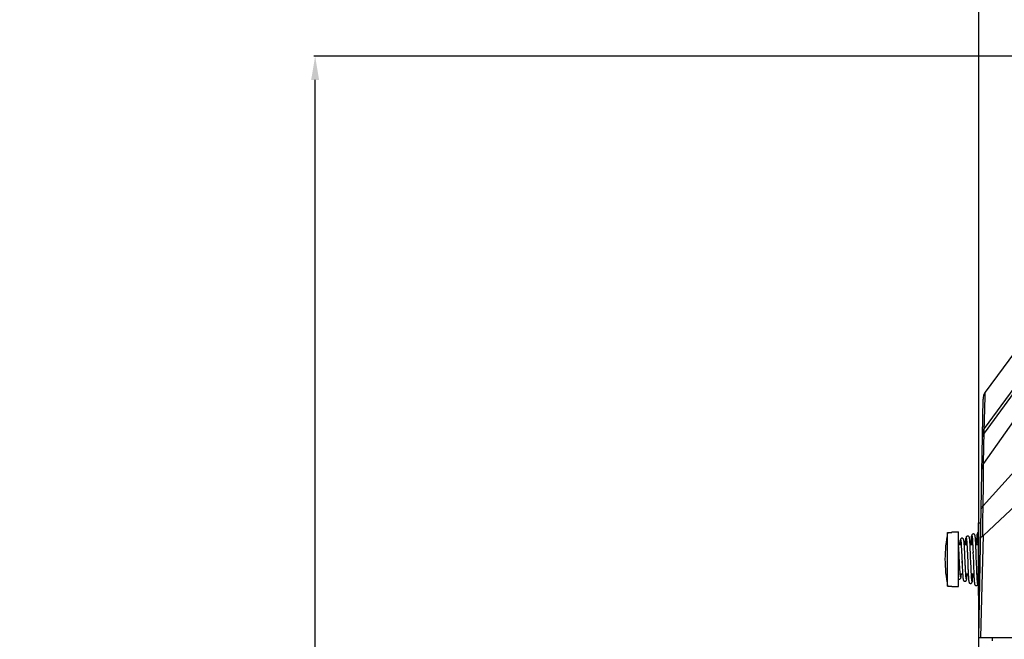
# Model space of a CAD drawing. Extents: x 697 to 4897, y -1413 to 1557.
# Drawn here: x 2042 to 2187, y 361 to 452 of the extents above; entities that cross this region are included whole.
import ezdxf

# ---------------------------------------------------------------- set-up
doc = ezdxf.new("R2010")
doc.units = 0
doc.header["$LTSCALE"] = 65.395
doc.header["$MEASUREMENT"] = 0
doc.header["$PDMODE"] = 3
doc.header["$PDSIZE"] = 0.25
doc.layers.get('0').update_dxf_attribs({"linetype": 'CONTINUOUS'})
doc.layers.get('Defpoints').update_dxf_attribs({"linetype": 'CONTINUOUS'})
doc.styles.get("Standard").update_dxf_attribs({"font": 'txt', "width": 0.8})
doc.dimstyles.new('DIMSTYLE_2', dxfattribs={"dimtxt": 2, "dimasz": 3.5, "dimexe": 0.18, "dimexo": 0.0625, "dimgap": 0.2, "dimtad": 1, "dimdec": 1, "dimlfac": 10, "dimdsep": 46, "dimtxsty": 'Standard', "dimcen": 0.09, "dimadec": 0, "dimazin": 0, "dimtp": 0.001, "dimtm": 0.001, "dimtfac": 1, "dimtdec": 1, "dimtofl": 0, "dimtmove": 0, "dimatfit": 3, "dimfxl": 0, "dimtolj": 1, "dimarcsym": 0})

# ---------------------------------------------------------------- blocks, each defined once
blk = doc.blocks.new('*D33')
at = {"color": 0, "lineweight": -2}
for p, q in [((2183.04, 335.76), (2183.04, 518.94)), ((2186.54, 518.76), (2362.54, 518.76)), ((2366.04, 296.01), (2366.04, 518.94))]:
    blk.add_line(p, q, dxfattribs=at)
at = {"color": 0}
for points in [[(2186.54, 519.34), (2186.54, 518.18), (2183.04, 518.76)], [(2362.54, 519.34), (2362.54, 518.18), (2366.04, 518.76)]]:
    blk.add_solid(points, dxfattribs=at)
at = {"layer": 'Defpoints', "color": 0}
for p in [(2366.04, 518.76), (2183.04, 335.7), (2366.04, 295.95)]:
    blk.add_point(p, dxfattribs=at)
at = {"color": 0, "char_height": 10, "attachment_point": 5}
for s, insert in [('\\A1;183 mm', (2274.54, 534.36)), ('\\A1;[7.20"]', (2274.54, 523.96))]:
    blk.add_mtext(s, dxfattribs=dict(at, insert=insert))
blk = doc.blocks.new('*D35')
at = {"color": 0, "lineweight": -2}
for p, q in [((2365.98, 446.54), (2085.38, 446.54)), ((2085.56, 72.31), (2085.56, 443.04)), ((2365.48, 68.81), (2085.38, 68.81))]:
    blk.add_line(p, q, dxfattribs=at)
at = {"color": 0}
for points in [[(2084.97, 443.04), (2086.14, 443.04), (2085.56, 446.54)], [(2084.97, 72.31), (2086.14, 72.31), (2085.56, 68.81)]]:
    blk.add_solid(points, dxfattribs=at)
at = {"layer": 'Defpoints', "color": 0}
for p in [(2085.56, 446.54), (2366.04, 446.54), (2365.54, 68.81)]:
    blk.add_point(p, dxfattribs=at)
at = {"color": 0, "insert": (2072.02, 258.86), "char_height": 10, "attachment_point": 5, "rotation": 90}
blk.add_mtext('\\A1;377.7 mm\\P [14.87"]', dxfattribs=at)
blk = doc.blocks.new('*D39')
at = {"color": 0, "lineweight": -2}
for p, q in [((1435.61, 1156.58), (1435.61, 1313.33)), ((1558.36, 1313.15), (1439.11, 1313.15)), ((1561.86, 1156.58), (1561.86, 1313.33)), ((4498.84, 487.92), (4441.47, 449.21)), ((4237.48, 311.59), (4237.66, 311.59)), ((4237.57, 311.5), (4237.57, 311.68))]:
    blk.add_line(p, q, dxfattribs=at)
at = {"color": 0}
for points in [[(1439.11, 1313.74), (1439.11, 1312.57), (1435.61, 1313.15)], [(1558.36, 1313.74), (1558.36, 1312.57), (1561.86, 1313.15)], [(4441.15, 449.69), (4441.8, 448.72), (4438.57, 447.25)]]:
    blk.add_solid(points, dxfattribs=at)
at = {"layer": 'Defpoints', "color": 0}
for p in [(1435.61, 1313.15), (1435.61, 1156.52), (1561.86, 1156.52), (4438.57, 447.25), (4036.56, 175.93)]:
    blk.add_point(p, dxfattribs=at)
at = {"color": 0, "insert": (1484.43, 1326.69), "char_height": 10, "attachment_point": 5}
blk.add_mtext('\\A1;126.3 mm\\P [4.97"]', dxfattribs=at)
at = {"color": 0, "insert": (4466.23, 482.24), "char_height": 10, "attachment_point": 5, "rotation": 34.0152}
blk.add_mtext('\\A1;∅485 mm\\P [∅19.09"]', dxfattribs=at)

msp = doc.modelspace()

# ---------------------------------------------------------------- linework, layer by layer
at = {"linetype": 'Continuous'}
for p, q in [((2193.28026, 409.9046), (2183.94479, 397.20607)), ((2193.09146, 403.92263), (2183.80756, 391.22584)), ((2193.11205, 404.58797), (2183.82189, 391.88081)), ((2183.03836, 361.19955), (2183.6492, 396.19406)), ((2190.63077, 396.5761), (2183.72136, 386.7572)), ((2183.88821, 394.82433), (2183.93023, 396.60886)), ((2183.93023, 396.60886), (2183.94479, 397.20607)), ((2183.81237, 391.44738), (2183.88821, 394.82433)), ((2183.68025, 391.58429), (2183.82189, 391.88081)), ((2183.54625, 390.29616), (2183.57962, 390.61887)), ((2183.55754, 390.94319), (2183.5913, 391.2688)), ((2183.57962, 390.61887), (2183.66754, 390.93165)), ((2183.5913, 391.2688), (2183.68025, 391.58429)), ((2193.10225, 391.01442), (2183.64136, 380.55123)), ((2183.66754, 390.93165), (2183.80756, 391.22583)), ((2183.76262, 389.13558), (2183.81237, 391.44738)), ((2183.71341, 386.7441), (2183.76262, 389.13558)), ((2183.50093, 386.20529), (2183.46985, 385.91948)), ((2183.58479, 386.4871), (2183.50093, 386.20529)), ((2183.72139, 386.75735), (2183.58479, 386.4871)), ((2183.68287, 383.8187), (2183.72136, 386.7572)), ((2183.64115, 380.55096), (2183.68287, 383.8187)), ((2183.71527, 376.19087), (2190.68201, 382.77504)), ((2183.3994, 380.16287), (2183.49211, 380.36359)), ((2183.49211, 380.36359), (2183.6411, 380.55098)), ((2183.61562, 378.36996), (2183.64136, 380.55123)), ((2183.36574, 379.95487), (2183.3994, 380.16287)), ((2182.95556, 378.03355), (2183.3322, 378.03355)), ((2182.95556, 367.36555), (2182.95556, 378.03354)), ((2183.58776, 376.091), (2183.61562, 378.36996)), ((2178.44245, 376.64638), (2179.04893, 376.64638)), ((2178.44245, 368.75271), (2178.44245, 376.64638)), ((2179.04893, 376.69955), (2180.03836, 376.69955)), ((2179.04893, 376.6995), (2179.04893, 376.64638)), ((2180.03836, 368.69955), (2180.03836, 376.69955)), ((2181.18518, 375.97328), (2181.16817, 375.93751)), ((2181.2142, 376.01558), (2181.18518, 375.97328)), ((2181.26175, 376.05929), (2181.2142, 376.01558)), ((2181.3263, 376.09106), (2181.26175, 376.05929)), ((2181.39867, 376.10125), (2181.3263, 376.09106)), ((2181.46643, 376.0893), (2181.39867, 376.10125)), ((2181.52165, 376.062), (2181.46643, 376.0893)), ((2181.56499, 376.02489), (2181.52165, 376.062)), ((2181.59402, 375.98712), (2181.56499, 376.02489)), ((2181.61236, 375.95354), (2181.59402, 375.98712)), ((2181.62441, 375.92415), (2181.61236, 375.95354)), ((2181.94306, 375.89598), (2181.96399, 376.07155)), ((2181.95084, 375.98294), (2181.94488, 375.92502)), ((2181.95672, 376.03397), (2181.95084, 375.98294)), ((2181.96255, 376.0788), (2181.95672, 376.03397)), ((2181.96843, 376.11817), (2181.96255, 376.0788)), ((2181.96399, 376.07155), (2181.98487, 376.16382)), ((2181.9745, 376.15303), (2181.96843, 376.11817)), ((2181.98105, 376.18465), (2181.9745, 376.15303)), ((2181.98872, 376.21478), (2181.98105, 376.18465)), ((2181.98487, 376.16382), (2182.0057, 376.17067)), ((2181.99885, 376.24593), (2181.98872, 376.21478)), ((2182.01457, 376.28178), (2181.99885, 376.24593)), ((2182.0057, 376.17067), (2182.02649, 376.09208)), ((2182.04133, 376.32394), (2182.01457, 376.28178)), ((2182.02531, 376.07637), (2182.02439, 376.07919)), ((2182.02439, 376.07919), (2182.0251, 376.07638)), ((2182.0251, 376.07638), (2182.02739, 376.06573)), ((2182.02649, 376.09208), (2182.04723, 375.93025)), ((2182.02739, 376.06573), (2182.03057, 376.04831)), ((2182.03057, 376.04831), (2182.03431, 376.02463)), ((2182.03431, 376.02463), (2182.03842, 375.9949)), ((2182.03842, 375.9949), (2182.04281, 375.95916)), ((2182.08403, 376.36718), (2182.04133, 376.32394)), ((2182.04281, 375.95916), (2182.04743, 375.91735)), ((2182.1444, 376.40178), (2182.08403, 376.36718)), ((2182.21656, 376.41706), (2182.1444, 376.40178)), ((2182.28744, 376.40903), (2182.21656, 376.41706)), ((2182.34599, 376.38363), (2182.28744, 376.40903)), ((2182.3914, 376.34784), (2182.34599, 376.38363)), ((2182.42224, 376.31039), (2182.3914, 376.34784)), ((2182.4414, 376.27744), (2182.42224, 376.31039)), ((2182.45372, 376.24921), (2182.4414, 376.27744)), ((2182.46236, 376.224), (2182.45372, 376.24921)), ((2182.46906, 376.19999), (2182.46236, 376.224)), ((2182.47469, 376.17588), (2182.46906, 376.19999)), ((2182.4797, 376.15089), (2182.47469, 376.17588)), ((2182.48438, 376.12416), (2182.4797, 376.15089)), ((2182.48891, 376.09496), (2182.48438, 376.12416)), ((2182.4934, 376.06268), (2182.48891, 376.09496)), ((2182.4979, 376.02673), (2182.4934, 376.06268)), ((2182.50248, 375.98657), (2182.4979, 376.02673)), ((2182.50714, 375.94183), (2182.50248, 375.98657)), ((2182.51189, 375.89222), (2182.50714, 375.94183)), ((2182.74135, 375.68042), (2182.75951, 375.97184)), ((2182.75753, 375.94899), (2182.75219, 375.86673)), ((2182.76277, 376.02467), (2182.75753, 375.94899)), ((2182.75951, 375.97184), (2182.77737, 376.1995)), ((2182.76791, 376.09401), (2182.76277, 376.02467)), ((2182.77295, 376.15725), (2182.76791, 376.09401)), ((2182.77789, 376.21472), (2182.77295, 376.15725)), ((2182.77737, 376.1995), (2182.79509, 376.3635)), ((2182.78276, 376.26671), (2182.77789, 376.21472)), ((2182.78756, 376.31357), (2182.78276, 376.26671)), ((2182.79231, 376.35566), (2182.78756, 376.31357)), ((2182.79705, 376.3934), (2182.79231, 376.35566)), ((2182.79509, 376.3635), (2182.81278, 376.46249)), ((2182.80184, 376.42727), (2182.79705, 376.3934)), ((2182.80676, 376.45782), (2182.80184, 376.42727)), ((2182.81196, 376.4857), (2182.80676, 376.45782)), ((2182.81773, 376.51187), (2182.81196, 376.4857)), ((2182.81278, 376.46249), (2182.83075, 376.49483)), ((2182.82468, 376.53787), (2182.81773, 376.51187)), ((2182.83414, 376.56589), (2182.82468, 376.53787)), ((2182.83075, 376.49483), (2182.8487, 376.45769)), ((2182.84871, 376.59838), (2182.83414, 376.56589)), ((2182.8487, 376.45769), (2182.86659, 376.35191)), ((2182.87371, 376.63772), (2182.84871, 376.59838)), ((2182.85641, 376.39801), (2182.85583, 376.39989)), ((2182.85583, 376.39989), (2182.8568, 376.39586)), ((2182.8568, 376.39586), (2182.85918, 376.38421)), ((2182.85918, 376.38421), (2182.86237, 376.36572)), ((2182.86237, 376.36572), (2182.86609, 376.34074)), ((2182.86609, 376.34074), (2182.87018, 376.30938)), ((2182.86659, 376.35191), (2182.88488, 376.17476)), ((2182.87018, 376.30938), (2182.87456, 376.27158)), ((2182.91652, 376.68122), (2182.87371, 376.63772)), ((2182.87456, 376.27158), (2182.87919, 376.22699)), ((2182.87919, 376.22699), (2182.88407, 376.17506)), ((2182.88407, 376.17506), (2182.88919, 376.11511)), ((2182.88488, 376.17476), (2182.90344, 375.92673)), ((2182.88919, 376.11511), (2182.89458, 376.04646)), ((2182.9002, 375.96857), (2182.90606, 375.88094)), ((2182.95556, 376.70354), (2182.91652, 376.68122)), ((2183.32776, 375.90475), (2183.42678, 376.00168)), ((2183.42678, 376.00168), (2183.58785, 376.09097)), ((2183.51662, 368.856), (2183.71523, 376.19083)), ((2183.58776, 376.091), (2183.62856, 376.1144)), ((2183.62856, 376.1144), (2183.67127, 376.1479)), ((2183.67127, 376.1479), (2183.71527, 376.19087)), ((2180.03836, 374.84955), (2180.42496, 374.84955)), ((2180.03925, 374.76763), (2180.03836, 374.77734)), ((2180.04523, 374.69804), (2180.03925, 374.76763)), ((2180.0513, 374.62319), (2180.04523, 374.69804)), ((2180.05746, 374.5431), (2180.0513, 374.62319)), ((2180.0637, 374.45781), (2180.05746, 374.5431)), ((2180.2407, 374.92475), (2180.23527, 374.84955)), ((2180.23599, 374.84955), (2180.25224, 375.06441)), ((2180.24757, 375.01419), (2180.2407, 374.92475)), ((2180.2543, 375.09601), (2180.24757, 375.01419)), ((2180.25224, 375.06441), (2180.27399, 375.28978)), ((2180.26089, 375.17046), (2180.2543, 375.09601)), ((2180.26735, 375.23786), (2180.26089, 375.17046)), ((2180.2737, 375.29859), (2180.26735, 375.23786)), ((2180.27996, 375.35306), (2180.2737, 375.29859)), ((2180.27399, 375.28978), (2180.29567, 375.44651)), ((2180.28617, 375.40175), (2180.27996, 375.35306)), ((2180.29239, 375.44518), (2180.28617, 375.40175)), ((2180.2987, 375.48392), (2180.29239, 375.44518)), ((2180.29567, 375.44651), (2180.31729, 375.53041)), ((2180.30526, 375.51869), (2180.2987, 375.48392)), ((2180.31234, 375.5505), (2180.30526, 375.51869)), ((2180.32061, 375.5811), (2180.31234, 375.5505)), ((2180.31729, 375.53041), (2180.33884, 375.53966)), ((2180.33134, 375.61262), (2180.32061, 375.5811)), ((2180.34711, 375.64755), (2180.33134, 375.61262)), ((2180.33884, 375.53966), (2180.36034, 375.47406)), ((2180.37325, 375.68844), (2180.34711, 375.64755)), ((2180.36034, 375.47406), (2180.38177, 375.33566)), ((2180.36204, 375.43986), (2180.36384, 375.43281)), ((2180.36384, 375.43281), (2180.367, 375.41805)), ((2180.367, 375.41805), (2180.371, 375.39621)), ((2180.371, 375.39621), (2180.37556, 375.36752)), ((2180.41707, 375.73273), (2180.37325, 375.68844)), ((2180.37556, 375.36752), (2180.38054, 375.33196)), ((2180.38054, 375.33196), (2180.38585, 375.28941)), ((2180.38177, 375.33566), (2180.40315, 375.12819)), ((2180.38585, 375.28941), (2180.39144, 375.23975)), ((2180.39144, 375.23975), (2180.39728, 375.18277)), ((2180.39728, 375.18277), (2180.40333, 375.11823)), ((2180.40315, 375.12819), (2180.42446, 374.85725)), ((2180.40333, 375.11823), (2180.40959, 375.04588)), ((2180.41605, 374.96543), (2180.42271, 374.87662)), ((2180.47903, 375.76783), (2180.41707, 375.73273)), ((2180.42271, 374.87662), (2180.42956, 374.77926)), ((2180.42446, 374.85725), (2180.44571, 374.52999)), ((2180.42956, 374.77926), (2180.43659, 374.67317)), ((2180.43659, 374.67317), (2180.44381, 374.55822)), ((2180.44381, 374.55822), (2180.45122, 374.43432)), ((2180.44571, 374.52999), (2180.46691, 374.15492)), ((2180.55156, 375.78268), (2180.47903, 375.76783)), ((2180.62201, 375.77444), (2180.55156, 375.78268)), ((2180.68074, 375.74893), (2180.62201, 375.77444)), ((2180.72677, 375.71261), (2180.68074, 375.74893)), ((2180.75811, 375.67444), (2180.72677, 375.71261)), ((2180.77766, 375.64069), (2180.75811, 375.67444)), ((2180.79041, 375.61143), (2180.77766, 375.64069)), ((2180.7996, 375.58467), (2180.79041, 375.61143)), ((2180.80695, 375.5585), (2180.7996, 375.58467)), ((2180.8133, 375.53158), (2180.80695, 375.5585)), ((2180.81906, 375.50316), (2180.8133, 375.53158)), ((2180.82445, 375.47277), (2180.81906, 375.50316)), ((2180.82965, 375.43977), (2180.82445, 375.47277)), ((2180.83476, 375.40373), (2180.82965, 375.43977)), ((2180.83982, 375.36433), (2180.83476, 375.40373)), ((2180.84488, 375.32127), (2180.83982, 375.36433)), ((2180.84998, 375.2743), (2180.84488, 375.32127)), ((2180.85511, 375.22319), (2180.84998, 375.2743)), ((2180.86031, 375.16772), (2180.85511, 375.22319)), ((2180.86558, 375.10767), (2180.86031, 375.16772)), ((2180.87093, 375.04284), (2180.86558, 375.10767)), ((2180.87637, 374.9731), (2180.87093, 375.04284)), ((2180.88188, 374.89834), (2180.87637, 374.9731)), ((2180.88749, 374.81847), (2180.88188, 374.89834)), ((2180.88531, 374.84955), (2181.27219, 374.84955)), ((2180.89318, 374.73345), (2180.88749, 374.81847)), ((2180.89896, 374.64323), (2180.89318, 374.73345)), ((2180.90482, 374.54778), (2180.89896, 374.64323)), ((2180.91077, 374.44713), (2180.90482, 374.54778)), ((2181.05746, 374.90959), (2181.05401, 374.84955)), ((2181.0546, 374.84955), (2181.0643, 375.01879)), ((2181.06486, 375.03204), (2181.05746, 374.90959)), ((2181.0643, 375.01879), (2181.08717, 375.35107)), ((2181.07208, 375.14487), (2181.06486, 375.03204)), ((2181.07912, 375.24821), (2181.07208, 375.14487)), ((2181.08598, 375.34233), (2181.07912, 375.24821)), ((2181.09267, 375.42754), (2181.08598, 375.34233)), ((2181.08717, 375.35107), (2181.10998, 375.60563)), ((2181.0992, 375.50425), (2181.09267, 375.42754)), ((2181.10557, 375.57294), (2181.0992, 375.50425)), ((2181.1118, 375.63413), (2181.10557, 375.57294)), ((2181.10998, 375.60563), (2181.13272, 375.7753)), ((2181.11793, 375.68837), (2181.1118, 375.63413)), ((2181.12397, 375.73613), (2181.11793, 375.68837)), ((2181.12996, 375.77798), (2181.12397, 375.73613)), ((2181.13598, 375.81465), (2181.12996, 375.77798)), ((2181.13272, 375.7753), (2181.1554, 375.85528)), ((2181.14223, 375.84726), (2181.13598, 375.81465)), ((2181.14904, 375.87721), (2181.14223, 375.84726)), ((2181.15716, 375.90638), (2181.14904, 375.87721)), ((2181.1554, 375.85528), (2181.17802, 375.84342)), ((2181.16817, 375.93751), (2181.15716, 375.90638)), ((2181.17802, 375.84342), (2181.20058, 375.74044)), ((2181.19402, 375.7564), (2181.19312, 375.75909)), ((2181.19312, 375.75909), (2181.19385, 375.75628)), ((2181.19385, 375.75628), (2181.19621, 375.74573)), ((2181.19621, 375.74573), (2181.1995, 375.7284)), ((2181.1995, 375.7284), (2181.20338, 375.70477)), ((2181.20058, 375.74044), (2181.22308, 375.54943)), ((2181.20338, 375.70477), (2181.20765, 375.67511)), ((2181.20765, 375.67511), (2181.21224, 375.63941)), ((2181.21224, 375.63941), (2181.21708, 375.59743)), ((2181.21708, 375.59743), (2181.22218, 375.54881)), ((2181.22218, 375.54881), (2181.22751, 375.49308)), ((2181.22308, 375.54943), (2181.24552, 375.27615)), ((2181.22751, 375.49308), (2181.23308, 375.42975)), ((2181.23308, 375.42975), (2181.23888, 375.35845)), ((2181.23888, 375.35845), (2181.2449, 375.27888)), ((2181.2449, 375.27888), (2181.25112, 375.19075)), ((2181.24552, 375.27615), (2181.2679, 374.92865)), ((2181.25112, 375.19075), (2181.25755, 375.09371)), ((2181.25755, 375.09371), (2181.26418, 374.98736)), ((2181.26418, 374.98736), (2181.27103, 374.87132)), ((2181.2679, 374.92865), (2181.2781, 374.74525)), ((2181.27219, 374.84955), (2181.29022, 374.5169)), ((2181.2781, 374.74525), (2181.28538, 374.60886)), ((2181.28538, 374.60886), (2181.29289, 374.46202)), ((2181.29022, 374.5169), (2181.31249, 374.05277)), ((2181.63306, 375.89733), (2181.62441, 375.92415)), ((2181.63987, 375.8715), (2181.63306, 375.89733)), ((2181.64572, 375.84514), (2181.63987, 375.8715)), ((2181.65106, 375.81716), (2181.64572, 375.84514)), ((2181.65614, 375.78685), (2181.65106, 375.81716)), ((2181.66107, 375.75369), (2181.65614, 375.78685)), ((2181.66593, 375.71727), (2181.66107, 375.75369)), ((2181.67077, 375.6773), (2181.66593, 375.71727)), ((2181.67562, 375.63355), (2181.67077, 375.6773)), ((2181.6805, 375.58579), (2181.67562, 375.63355)), ((2181.68541, 375.5338), (2181.6805, 375.58579)), ((2181.69038, 375.47737), (2181.68541, 375.5338)), ((2181.69541, 375.41634), (2181.69038, 375.47737)), ((2181.70051, 375.35055), (2181.69541, 375.41634)), ((2181.70567, 375.27991), (2181.70051, 375.35055)), ((2181.7109, 375.20429), (2181.70567, 375.27991)), ((2181.71621, 375.12361), (2181.7109, 375.20429)), ((2181.72159, 375.03782), (2181.71621, 375.12361)), ((2181.72704, 374.94688), (2181.72159, 375.03782)), ((2181.73264, 374.84955), (2181.72704, 374.94688)), ((2181.73264, 374.84955), (2182.11606, 374.84955)), ((2181.73815, 374.74976), (2181.73264, 374.84955)), ((2181.74381, 374.64373), (2181.73815, 374.74976)), ((2181.74952, 374.53288), (2181.74381, 374.64373)), ((2181.75529, 374.41733), (2181.74952, 374.53288)), ((2181.88321, 374.98766), (2181.87635, 374.84955)), ((2181.87661, 374.84955), (2181.87998, 374.92091)), ((2181.87998, 374.92091), (2181.90105, 375.31349)), ((2181.89094, 375.1359), (2181.88321, 374.98766)), ((2181.89844, 375.27199), (2181.89094, 375.1359)), ((2181.90569, 375.39622), (2181.89844, 375.27199)), ((2181.90105, 375.31349), (2181.92208, 375.6412)), ((2181.91272, 375.50912), (2181.90569, 375.39622)), ((2181.91953, 375.61125), (2181.91272, 375.50912)), ((2181.92613, 375.70327), (2181.91953, 375.61125)), ((2181.92208, 375.6412), (2181.94306, 375.89598)), ((2181.93255, 375.78581), (2181.92613, 375.70327)), ((2181.93879, 375.85953), (2181.93255, 375.78581)), ((2181.94488, 375.92502), (2181.93879, 375.85953)), ((2182.04723, 375.93025), (2182.0679, 375.68963)), ((2182.04743, 375.91735), (2182.05224, 375.86936)), ((2182.05224, 375.86936), (2182.0572, 375.81511)), ((2182.06232, 375.75447), (2182.06756, 375.68732)), ((2182.06756, 375.68732), (2182.07294, 375.6135)), ((2182.0679, 375.68963), (2182.08734, 375.39575)), ((2182.07294, 375.6135), (2182.07843, 375.53289)), ((2182.07843, 375.53289), (2182.08404, 375.44537)), ((2182.08404, 375.44537), (2182.08975, 375.35088)), ((2182.08734, 375.39575), (2182.10677, 375.043)), ((2182.08975, 375.35088), (2182.09558, 375.24937)), ((2182.09558, 375.24937), (2182.10151, 375.14081)), ((2182.10151, 375.14081), (2182.10754, 375.02517)), ((2182.10677, 375.043), (2182.12616, 374.63931)), ((2182.10754, 375.02517), (2182.11367, 374.90248)), ((2182.11367, 374.90248), (2182.1199, 374.77282)), ((2182.1199, 374.77282), (2182.12622, 374.63628)), ((2182.12616, 374.63931), (2182.14551, 374.19344)), ((2182.12622, 374.63628), (2182.13263, 374.493)), ((2182.51675, 375.83749), (2182.51189, 375.89222)), ((2182.5217, 375.77741), (2182.51675, 375.83749)), ((2182.52676, 375.71168), (2182.5217, 375.77741)), ((2182.53193, 375.63996), (2182.52676, 375.71168)), ((2182.53722, 375.56193), (2182.53193, 375.63996)), ((2182.54264, 375.47728), (2182.53722, 375.56193)), ((2182.54819, 375.38574), (2182.54264, 375.47728)), ((2182.55388, 375.28704), (2182.54819, 375.38574)), ((2182.5597, 375.1811), (2182.55388, 375.28704)), ((2182.56564, 375.06793), (2182.5597, 375.1811)), ((2182.57169, 374.94762), (2182.56564, 375.06793)), ((2182.57784, 374.82035), (2182.57169, 374.94762)), ((2182.57643, 374.84955), (2182.9579, 374.84955)), ((2182.58409, 374.68634), (2182.57784, 374.82035)), ((2182.59043, 374.54568), (2182.58409, 374.68634)), ((2182.59688, 374.39822), (2182.59043, 374.54568)), ((2182.71184, 375.09576), (2182.70104, 374.84955)), ((2182.70122, 374.84955), (2182.70495, 374.93869)), ((2182.70495, 374.93869), (2182.72316, 375.334)), ((2182.71792, 375.22735), (2182.71184, 375.09576)), ((2182.72389, 375.35175), (2182.71792, 375.22735)), ((2182.72316, 375.334), (2182.74135, 375.68042)), ((2182.72976, 375.46894), (2182.72389, 375.35175)), ((2182.73552, 375.57895), (2182.72976, 375.46894)), ((2182.74118, 375.68185), (2182.73552, 375.57895)), ((2182.74674, 375.77773), (2182.74118, 375.68185)), ((2182.75219, 375.86673), (2182.74674, 375.77773)), ((2182.90344, 375.92673), (2182.92194, 375.61558)), ((2182.90606, 375.88094), (2182.91215, 375.78308)), ((2182.91215, 375.78308), (2182.91847, 375.6744)), ((2182.91847, 375.6744), (2182.92503, 375.55426)), ((2182.92194, 375.61558), (2182.94072, 375.24056)), ((2182.92503, 375.55426), (2182.93183, 375.42201)), ((2182.93183, 375.42201), (2182.93889, 375.27699)), ((2182.93889, 375.27699), (2182.9462, 375.11886)), ((2182.94072, 375.24056), (2182.95556, 374.90277)), ((2182.9462, 375.11886), (2182.95556, 374.90431)), ((2183.29328, 375.80368), (2183.32776, 375.90475)), ((2180.07002, 374.3674), (2180.0637, 374.45781)), ((2180.07641, 374.27199), (2180.07002, 374.3674)), ((2180.08287, 374.17173), (2180.07641, 374.27199)), ((2180.0894, 374.06674), (2180.08287, 374.17173)), ((2180.09599, 373.95707), (2180.0894, 374.06674)), ((2180.10267, 373.84275), (2180.09599, 373.95707)), ((2180.10943, 373.72386), (2180.10267, 373.84275)), ((2180.11628, 373.60046), (2180.10943, 373.72386)), ((2180.12323, 373.47267), (2180.11628, 373.60046)), ((2180.13744, 373.20435), (2180.12323, 373.47267)), ((2180.19092, 372.15989), (2180.13744, 373.20435)), ((2180.45122, 374.43432), (2180.4588, 374.30144)), ((2180.4588, 374.30144), (2180.46656, 374.15965)), ((2180.46656, 374.15965), (2180.4745, 374.00911)), ((2180.46691, 374.15492), (2180.48804, 373.74176)), ((2180.4745, 374.00911), (2180.48261, 373.85016)), ((2180.48261, 373.85016), (2180.49087, 373.6833)), ((2180.48804, 373.74176), (2180.50912, 373.30103)), ((2180.50783, 373.32841), (2180.52084, 373.04745)), ((2180.91681, 374.34137), (2180.91077, 374.44713)), ((2180.92292, 374.23064), (2180.91681, 374.34137)), ((2180.92911, 374.11512), (2180.92292, 374.23064)), ((2180.93536, 373.99504), (2180.92911, 374.11512)), ((2180.94168, 373.87064), (2180.93536, 373.99504)), ((2180.94806, 373.74218), (2180.94168, 373.87064)), ((2180.96098, 373.47433), (2180.94806, 373.74218)), ((2180.97409, 373.19433), (2180.96098, 373.47433)), ((2181.02184, 372.14698), (2180.97409, 373.19433)), ((2181.29289, 374.46202), (2181.30061, 374.30473)), ((2181.30061, 374.30473), (2181.30855, 374.1371)), ((2181.30855, 374.1371), (2181.31669, 373.95936)), ((2181.31249, 374.05277), (2181.33469, 373.5494)), ((2181.31669, 373.95936), (2181.32503, 373.77194)), ((2181.32503, 373.77194), (2181.33356, 373.57546)), ((2181.33356, 373.57546), (2181.35456, 373.07592)), ((2181.35456, 373.07608), (2181.38187, 372.41023)), ((2181.76111, 374.29727), (2181.75529, 374.41733)), ((2181.76699, 374.17286), (2181.76111, 374.29727)), ((2181.77292, 374.04435), (2181.76699, 374.17286)), ((2181.7849, 373.77607), (2181.77292, 374.04435)), ((2181.79707, 373.49395), (2181.7849, 373.77607)), ((2181.80952, 373.19767), (2181.79707, 373.49395)), ((2181.85683, 372.04735), (2181.80952, 373.19767)), ((2182.13263, 374.493), (2182.13914, 374.34316)), ((2182.13914, 374.34316), (2182.14574, 374.18694)), ((2182.14551, 374.19344), (2182.16608, 373.68226)), ((2182.16472, 373.71727), (2182.18616, 373.15887)), ((2182.18615, 373.15905), (2182.22367, 372.15574)), ((2182.60344, 374.24385), (2182.59688, 374.39822)), ((2182.61012, 374.08244), (2182.60344, 374.24385)), ((2182.61694, 373.91394), (2182.61012, 374.08244)), ((2182.62391, 373.73831), (2182.61694, 373.91394)), ((2182.64122, 373.28923), (2182.62391, 373.73831)), ((2182.69271, 371.91672), (2182.64122, 373.28923)), ((2180.20694, 371.85354), (2180.19092, 372.15989)), ((2180.21493, 371.70462), (2180.20694, 371.85354)), ((2180.22287, 371.56004), (2180.21493, 371.70462)), ((2180.52084, 373.04763), (2180.56832, 372.00567)), ((2180.54881, 372.43246), (2180.57848, 371.78811)), ((2180.57201, 371.92664), (2180.59286, 371.48923)), ((2180.57848, 371.78811), (2180.58839, 371.58026)), ((2181.03657, 371.82959), (2181.02184, 372.14698)), ((2181.04422, 371.66847), (2181.03657, 371.82959)), ((2181.05208, 371.5062), (2181.04422, 371.66847)), ((2181.38187, 372.41023), (2181.4033, 371.89161)), ((2181.40044, 371.96044), (2181.42163, 371.46287)), ((2181.4033, 371.89161), (2181.4119, 371.68801)), ((2181.4119, 371.68801), (2181.42033, 371.49195)), ((2181.87168, 371.69409), (2181.85683, 372.04735)), ((2181.87923, 371.51876), (2181.87168, 371.69409)), ((2182.22368, 372.15554), (2182.24408, 371.61942)), ((2182.24408, 371.61942), (2182.25208, 371.41472)), ((2182.70808, 371.51768), (2182.69271, 371.91672)), ((2183.2391, 372.69955), (2182.95556, 372.69955)), ((2180.23071, 371.42081), (2180.22287, 371.56004)), ((2180.23844, 371.28783), (2180.23071, 371.42081)), ((2180.24602, 371.16188), (2180.23844, 371.28783)), ((2180.25341, 371.04365), (2180.24602, 371.16188)), ((2180.26059, 370.93355), (2180.25341, 371.04365)), ((2180.26757, 370.83139), (2180.26059, 370.93355)), ((2180.27436, 370.73686), (2180.26757, 370.83139)), ((2180.28098, 370.64964), (2180.27436, 370.73686)), ((2180.28743, 370.56945), (2180.28098, 370.64964)), ((2180.29372, 370.49602), (2180.28743, 370.56945)), ((2180.28913, 370.54955), (2180.64406, 370.54955)), ((2180.29986, 370.42919), (2180.29372, 370.49602)), ((2180.30584, 370.36886), (2180.29986, 370.42919)), ((2180.31165, 370.31494), (2180.30584, 370.36886)), ((2180.30961, 370.33388), (2180.31904, 370.38228)), ((2180.31726, 370.26736), (2180.31165, 370.31494)), ((2180.32264, 370.22605), (2180.31726, 370.26736)), ((2180.31904, 370.38228), (2180.33982, 370.54955)), ((2180.32774, 370.19103), (2180.32264, 370.22605)), ((2180.33245, 370.16239), (2180.32774, 370.19103)), ((2180.33663, 370.14036), (2180.33245, 370.16239)), ((2180.41811, 370.14368), (2180.42395, 370.18692)), ((2180.42395, 370.18692), (2180.42981, 370.235)), ((2180.42981, 370.235), (2180.43574, 370.28827)), ((2180.43574, 370.28827), (2180.44174, 370.34701)), ((2180.44174, 370.34701), (2180.44783, 370.41144)), ((2180.44783, 370.41144), (2180.45402, 370.48177)), ((2180.45402, 370.48177), (2180.4596, 370.54955)), ((2180.58839, 371.58026), (2180.59804, 371.38308)), ((2180.59286, 371.48923), (2180.61365, 371.08044)), ((2180.59804, 371.38308), (2180.60745, 371.1973)), ((2180.60745, 371.1973), (2180.61659, 371.02342)), ((2180.61365, 371.08044), (2180.63439, 370.71024)), ((2180.61659, 371.02342), (2180.62547, 370.86171)), ((2180.62547, 370.86171), (2180.63407, 370.71227)), ((2180.63407, 370.71227), (2180.64242, 370.57506)), ((2180.63439, 370.71024), (2180.64469, 370.54955)), ((2180.64242, 370.57506), (2180.6505, 370.44978)), ((2180.6505, 370.44978), (2180.65833, 370.33597)), ((2180.65833, 370.33597), (2180.66593, 370.23312)), ((2180.66593, 370.23312), (2180.6733, 370.14064)), ((2181.06016, 371.34334), (2181.05208, 371.5062)), ((2181.06841, 371.182), (2181.06016, 371.34334)), ((2181.07671, 371.02548), (2181.06841, 371.182)), ((2181.08492, 370.87672), (2181.07671, 371.02548)), ((2181.09292, 370.73828), (2181.08492, 370.87672)), ((2181.1006, 370.61189), (2181.09292, 370.73828)), ((2181.10797, 370.4972), (2181.1006, 370.61189)), ((2181.10461, 370.54955), (2181.46484, 370.54955)), ((2181.11505, 370.3932), (2181.10797, 370.4972)), ((2181.12189, 370.29895), (2181.11505, 370.3932)), ((2181.12852, 370.21362), (2181.12189, 370.29895)), ((2181.13497, 370.13656), (2181.12852, 370.21362)), ((2181.18584, 370.07147), (2181.20688, 370.26216)), ((2181.20688, 370.26216), (2181.22787, 370.51002)), ((2181.22787, 370.51002), (2181.23064, 370.54955)), ((2181.28118, 370.14633), (2181.28692, 370.21899)), ((2181.28692, 370.21899), (2181.29279, 370.29811)), ((2181.29279, 370.29811), (2181.29879, 370.38394)), ((2181.29879, 370.38394), (2181.30493, 370.47667)), ((2181.30493, 370.47667), (2181.30951, 370.54955)), ((2181.42033, 371.49195), (2181.4286, 371.30399)), ((2181.42163, 371.46287), (2181.44277, 370.99551)), ((2181.4286, 371.30399), (2181.4367, 371.12459)), ((2181.4367, 371.12459), (2181.44465, 370.95413)), ((2181.44277, 370.99551), (2181.46386, 370.57019)), ((2181.44465, 370.95413), (2181.45243, 370.7929)), ((2181.45243, 370.7929), (2181.46005, 370.64104)), ((2181.46005, 370.64104), (2181.4675, 370.49865)), ((2181.46386, 370.57019), (2181.46502, 370.54955)), ((2181.4675, 370.49865), (2181.47479, 370.36581)), ((2181.47479, 370.36581), (2181.48192, 370.24256)), ((2181.48192, 370.24256), (2181.48888, 370.12881)), ((2181.88679, 371.34653), (2181.87923, 371.51876)), ((2181.89433, 371.17898), (2181.88679, 371.34653)), ((2181.90181, 371.01758), (2181.89433, 371.17898)), ((2181.90916, 370.86366), (2181.90181, 371.01758)), ((2181.91636, 370.71832), (2181.90916, 370.86366)), ((2181.92336, 370.58249), (2181.91636, 370.71832)), ((2181.93013, 370.45648), (2181.92336, 370.58249)), ((2181.92513, 370.54955), (2182.28846, 370.54955)), ((2181.93669, 370.33988), (2181.93013, 370.45648)), ((2181.94305, 370.23216), (2181.93669, 370.33988)), ((2181.94924, 370.13281), (2181.94305, 370.23216)), ((2182.06755, 369.93244), (2182.08879, 370.2098)), ((2182.08879, 370.2098), (2182.10999, 370.54767)), ((2182.10999, 370.54767), (2182.11009, 370.54955)), ((2182.13087, 370.12332), (2182.13604, 370.20825)), ((2182.13604, 370.20825), (2182.14127, 370.29816)), ((2182.14127, 370.29816), (2182.14657, 370.39307)), ((2182.14657, 370.39307), (2182.15486, 370.54955)), ((2182.25208, 371.41472), (2182.25995, 371.21752)), ((2182.25995, 371.21752), (2182.26769, 371.02836)), ((2182.26769, 371.02836), (2182.2753, 370.84772)), ((2182.2753, 370.84772), (2182.28277, 370.67594)), ((2182.28277, 370.67594), (2182.2901, 370.5133)), ((2182.2901, 370.5133), (2182.29728, 370.36)), ((2182.29728, 370.36), (2182.30432, 370.21619)), ((2182.30432, 370.21619), (2182.31122, 370.08189)), ((2182.71552, 371.32942), (2182.70808, 371.51768)), ((2182.72279, 371.14946), (2182.71552, 371.32942)), ((2182.7299, 370.97787), (2182.72279, 371.14946)), ((2182.73685, 370.81465), (2182.7299, 370.97787)), ((2182.74364, 370.65974), (2182.73685, 370.81465)), ((2182.7503, 370.51307), (2182.74364, 370.65974)), ((2182.74865, 370.54955), (2182.95556, 370.54955)), ((2182.75682, 370.37455), (2182.7503, 370.51307)), ((2182.76322, 370.24406), (2182.75682, 370.37455)), ((2182.76949, 370.12145), (2182.76322, 370.24406)), ((2178.44245, 368.75271), (2179.04893, 368.75271)), ((2179.04893, 368.75271), (2179.04893, 368.69959)), ((2180.03836, 369.80531), (2180.07208, 369.78817)), ((2180.07208, 369.78817), (2180.14501, 369.77666)), ((2180.14501, 369.77666), (2180.21421, 369.78758)), ((2180.21421, 369.78758), (2180.27109, 369.81452)), ((2180.27109, 369.81452), (2180.31571, 369.85171)), ((2180.31571, 369.85171), (2180.34556, 369.88975)), ((2180.33993, 370.1255), (2180.33663, 370.14036)), ((2180.34175, 370.11866), (2180.33993, 370.1255)), ((2180.34556, 369.88975), (2180.36435, 369.92353)), ((2180.36435, 369.92353), (2180.37683, 369.95331)), ((2180.37683, 369.95331), (2180.38604, 369.98122)), ((2180.38604, 369.98122), (2180.39357, 370.00915)), ((2180.39357, 370.00915), (2180.40018, 370.03834)), ((2180.40018, 370.03834), (2180.40633, 370.06996)), ((2180.40633, 370.06996), (2180.41227, 370.10486)), ((2180.41227, 370.10486), (2180.41811, 370.14368)), ((2180.6733, 370.14064), (2180.68046, 370.05797)), ((2180.68046, 370.05797), (2180.68744, 369.98451)), ((2180.68744, 369.98451), (2180.69426, 369.91961)), ((2180.69426, 369.91961), (2180.70094, 369.86253)), ((2180.70094, 369.86253), (2180.70756, 369.81249)), ((2180.70756, 369.81249), (2180.71418, 369.76871)), ((2180.71418, 369.76871), (2180.72097, 369.73017)), ((2180.72097, 369.73017), (2180.72823, 369.69556)), ((2180.72823, 369.69556), (2180.73655, 369.66316)), ((2180.73655, 369.66316), (2180.74717, 369.63065)), ((2180.74717, 369.63065), (2180.76294, 369.59459)), ((2180.76294, 369.59459), (2180.7891, 369.55274)), ((2180.7891, 369.55274), (2180.83156, 369.5088)), ((2180.83156, 369.5088), (2180.89068, 369.47375)), ((2180.89068, 369.47375), (2180.96123, 369.45725)), ((2180.96123, 369.45725), (2181.03316, 369.46371)), ((2181.03316, 369.46371), (2181.09347, 369.48854)), ((2181.09347, 369.48854), (2181.14006, 369.52418)), ((2181.14124, 370.06756), (2181.13497, 370.13656)), ((2181.14006, 369.52418), (2181.17216, 369.56227)), ((2181.1473, 370.00666), (2181.14124, 370.06756)), ((2181.15311, 369.95377), (2181.1473, 370.00666)), ((2181.15861, 369.90877), (2181.15311, 369.95377)), ((2181.15725, 369.9199), (2181.16474, 369.9426)), ((2181.16374, 369.87156), (2181.15861, 369.90877)), ((2181.16838, 369.84199), (2181.16374, 369.87156)), ((2181.16474, 369.9426), (2181.18584, 370.07147)), ((2181.17238, 369.82003), (2181.16838, 369.84199)), ((2181.17216, 369.56227), (2181.19229, 369.59626)), ((2181.17542, 369.80589), (2181.17238, 369.82003)), ((2181.1769, 369.80011), (2181.17542, 369.80589)), ((2181.19229, 369.59626), (2181.20534, 369.6257)), ((2181.20534, 369.6257), (2181.21462, 369.65237)), ((2181.21462, 369.65237), (2181.22193, 369.67823)), ((2181.22193, 369.67823), (2181.22818, 369.70461)), ((2181.22818, 369.70461), (2181.2338, 369.7323)), ((2181.2338, 369.7323), (2181.23907, 369.76201)), ((2181.23907, 369.76201), (2181.24418, 369.79453)), ((2181.24418, 369.79453), (2181.24923, 369.83047)), ((2181.24923, 369.83047), (2181.25431, 369.87041)), ((2181.25431, 369.87041), (2181.25946, 369.91489)), ((2181.25946, 369.91489), (2181.26471, 369.96441)), ((2181.26471, 369.96441), (2181.27008, 370.01929)), ((2181.27008, 370.01929), (2181.27557, 370.07985)), ((2181.27557, 370.07985), (2181.28118, 370.14633)), ((2181.48888, 370.12881), (2181.49566, 370.02438)), ((2181.49566, 370.02438), (2181.50227, 369.92904)), ((2181.50227, 369.92904), (2181.50872, 369.84246)), ((2181.50872, 369.84246), (2181.51501, 369.76428)), ((2181.51501, 369.76428), (2181.52115, 369.69405)), ((2181.52115, 369.69405), (2181.52714, 369.63129)), ((2181.52714, 369.63129), (2181.53303, 369.57546)), ((2181.53303, 369.57546), (2181.53881, 369.52607)), ((2181.53881, 369.52607), (2181.54453, 369.48262)), ((2181.54453, 369.48262), (2181.55024, 369.44451)), ((2181.55024, 369.44451), (2181.55605, 369.41086)), ((2181.55605, 369.41086), (2181.56219, 369.38052)), ((2181.56219, 369.38052), (2181.5691, 369.35201)), ((2181.5691, 369.35201), (2181.57775, 369.32315)), ((2181.57775, 369.32315), (2181.59013, 369.29128)), ((2181.59013, 369.29128), (2181.61019, 369.25367)), ((2181.61019, 369.25367), (2181.64495, 369.20981)), ((2181.64495, 369.20981), (2181.69883, 369.1687)), ((2181.69883, 369.1687), (2181.76757, 369.14357)), ((2181.76757, 369.14357), (2181.83971, 369.14144)), ((2181.83971, 369.14144), (2181.90368, 369.15965)), ((2181.90368, 369.15965), (2181.95453, 369.19084)), ((2181.95526, 370.04134), (2181.94924, 370.13281)), ((2181.95453, 369.19084), (2181.99298, 369.2293)), ((2181.96114, 369.95738), (2181.95526, 370.04134)), ((2181.96687, 369.88077), (2181.96114, 369.95738)), ((2181.97243, 369.81139), (2181.96687, 369.88077)), ((2181.97783, 369.74905), (2181.97243, 369.81139)), ((2181.98304, 369.69356), (2181.97783, 369.74905)), ((2181.98806, 369.64471), (2181.98304, 369.69356)), ((2181.99285, 369.60234), (2181.98806, 369.64471)), ((2181.99738, 369.56626), (2181.99285, 369.60234)), ((2181.99298, 369.2293), (2182.01763, 369.26574)), ((2182.0016, 369.53636), (2181.99738, 369.56626)), ((2182.00541, 369.5126), (2182.0016, 369.53636)), ((2182.00367, 369.52349), (2182.0249, 369.58475)), ((2182.00867, 369.49502), (2182.00541, 369.5126)), ((2182.01106, 369.48401), (2182.00867, 369.49502)), ((2182.01197, 369.48045), (2182.01106, 369.48401)), ((2182.01763, 369.26574), (2182.03327, 369.29768)), ((2182.0249, 369.58475), (2182.04625, 369.7224)), ((2182.03327, 369.29768), (2182.04374, 369.32572)), ((2182.04374, 369.32572), (2182.05141, 369.35149)), ((2182.04625, 369.7224), (2182.06755, 369.93244)), ((2182.05141, 369.35149), (2182.05763, 369.37676)), ((2182.05763, 369.37676), (2182.06309, 369.40291)), ((2182.06309, 369.40291), (2182.06814, 369.43087)), ((2182.06814, 369.43087), (2182.07299, 369.46129)), ((2182.07299, 369.46129), (2182.07772, 369.49463)), ((2182.07772, 369.49463), (2182.0824, 369.53123)), ((2182.0824, 369.53123), (2182.08706, 369.57136)), ((2182.08706, 369.57136), (2182.09174, 369.61523)), ((2182.09174, 369.61523), (2182.09644, 369.66307)), ((2182.09644, 369.66307), (2182.10119, 369.71511)), ((2182.10119, 369.71511), (2182.10599, 369.77151)), ((2182.10599, 369.77151), (2182.11084, 369.83242)), ((2182.11084, 369.83242), (2182.11575, 369.89797)), ((2182.11575, 369.89797), (2182.12073, 369.96824)), ((2182.12073, 369.96824), (2182.12576, 370.04333)), ((2182.12576, 370.04333), (2182.13087, 370.12332)), ((2182.31122, 370.08189), (2182.31796, 369.95706)), ((2182.31796, 369.95706), (2182.32456, 369.84163)), ((2182.32456, 369.84163), (2182.331, 369.73549)), ((2182.331, 369.73549), (2182.33728, 369.63842)), ((2182.33728, 369.63842), (2182.34341, 369.55016)), ((2182.34341, 369.55016), (2182.34939, 369.4703)), ((2182.34939, 369.4703), (2182.35523, 369.39835)), ((2182.35523, 369.39835), (2182.36095, 369.33383)), ((2182.36095, 369.33383), (2182.36657, 369.2762)), ((2182.36657, 369.2762), (2182.37212, 369.22491)), ((2182.37212, 369.22491), (2182.37765, 369.17937)), ((2182.37765, 369.17937), (2182.38322, 369.13903)), ((2182.38322, 369.13903), (2182.38891, 369.10329)), ((2182.38891, 369.10329), (2182.39491, 369.07126)), ((2182.39491, 369.07126), (2182.40161, 369.04161)), ((2182.40161, 369.04161), (2182.40979, 369.01253)), ((2182.40979, 369.01253), (2182.42119, 368.98132)), ((2182.42119, 368.98132), (2182.43967, 368.94448)), ((2182.43967, 368.94448), (2182.47186, 368.90112)), ((2182.47186, 368.90112), (2182.52293, 368.85889)), ((2182.52293, 368.85889), (2182.58976, 368.83092)), ((2182.58976, 368.83092), (2182.66202, 368.82525)), ((2182.66202, 368.82525), (2182.72785, 368.84073)), ((2182.72785, 368.84073), (2182.78069, 368.87021)), ((2182.77566, 370.00657), (2182.76949, 370.12145)), ((2182.7817, 369.89947), (2182.77566, 370.00657)), ((2182.78069, 368.87021), (2182.82111, 368.90793)), ((2182.78761, 369.80022), (2182.7817, 369.89947)), ((2182.79339, 369.70885), (2182.78761, 369.80022)), ((2182.79901, 369.62526), (2182.79339, 369.70885)), ((2182.80448, 369.54935), (2182.79901, 369.62526)), ((2182.80978, 369.48089), (2182.80448, 369.54935)), ((2182.81491, 369.41961), (2182.80978, 369.48089)), ((2182.81986, 369.36525), (2182.81491, 369.41961)), ((2182.82462, 369.31755), (2182.81986, 369.36525)), ((2182.82111, 368.90793), (2182.84707, 368.94413)), ((2182.82917, 369.27626), (2182.82462, 369.31755)), ((2182.83347, 369.24118), (2182.82917, 369.27626)), ((2182.83747, 369.21221), (2182.83347, 369.24118)), ((2182.84106, 369.18937), (2182.83747, 369.21221)), ((2182.84408, 369.17279), (2182.84106, 369.18937)), ((2182.84563, 369.16553), (2182.84408, 369.17279)), ((2182.84563, 369.16553), (2182.84797, 369.16099)), ((2182.84686, 369.16022), (2182.84563, 369.16553)), ((2182.84707, 368.94413), (2182.86319, 368.97533)), ((2182.84797, 369.16099), (2182.86697, 369.16697)), ((2182.86319, 368.97533), (2182.87373, 369.00211)), ((2182.86697, 369.16697), (2182.88613, 369.24283)), ((2182.87373, 369.00211), (2182.88133, 369.02643)), ((2182.88133, 369.02643), (2182.88736, 369.04985)), ((2182.88613, 369.24283), (2182.90524, 369.38717)), ((2182.88736, 369.04985), (2182.8925, 369.0734)), ((2182.8925, 369.0734), (2182.89715, 369.09808)), ((2182.89715, 369.09808), (2182.90154, 369.12453)), ((2182.90154, 369.12453), (2182.90578, 369.15323)), ((2182.90524, 369.38717), (2182.92431, 369.59709)), ((2182.90578, 369.15323), (2182.90996, 369.18457)), ((2182.90996, 369.18457), (2182.9141, 369.21885)), ((2182.9141, 369.21885), (2182.91825, 369.25631)), ((2182.91825, 369.25631), (2182.92241, 369.29718)), ((2182.92241, 369.29718), (2182.92661, 369.34165)), ((2182.92431, 369.59709), (2182.94337, 369.8691)), ((2182.92661, 369.34165), (2182.93086, 369.38992)), ((2182.93086, 369.38992), (2182.93516, 369.44216)), ((2182.93516, 369.44216), (2182.93952, 369.49852)), ((2182.93952, 369.49852), (2182.94393, 369.55913)), ((2182.94337, 369.8691), (2182.95556, 370.07941)), ((2182.94393, 369.55913), (2182.9484, 369.62413)), ((2182.9484, 369.62413), (2182.95294, 369.69361)), ((2182.95294, 369.69361), (2182.95556, 369.73582)), ((2183.32806, 361.19955), (2183.51662, 368.856)), ((2179.04893, 368.69955), (2180.03836, 368.69955)), ((2182.95556, 367.36555), (2183.14599, 367.36555)), ((2183.03836, 361.19955), (2296.34483, 361.19955)), ((2185.03836, 360.69955), (2185.03836, 361.19955))]:
    msp.add_line(p, q, dxfattribs=at)
for centre, radius, start, end in [((2185.64889, 396.15916), 2, 148.4356194, 178.9999808), ((2198.03836, 372.69955), 19.98943, 168.6123516, 191.3876484)]:
    msp.add_arc(centre, radius, start, end, dxfattribs=at)

# ---------------------------------------------------------------- dimensions: what is measured, and where the dimension line sits
dim = msp.add_diameter_dim_2p(p1=(4036.56231, 175.93192), p2=(4438.57335, 447.24747), dimstyle='DIMSTYLE_2', override={"dimtxt": 10, "dimlfac": 1, "dimpost": ' mm\\X'})
dim.commit()
dim.dimension.update_dxf_attribs({"geometry": '*D39', "text_midpoint": (4473.80465, 471.02493), "dimtype": 163})
dim = msp.add_linear_dim(base=(1435.607851173, 1313.152155867), p1=(1561.857851173, 1156.5221071129), p2=(1435.607851173, 1156.5221071129), dimstyle='DIMSTYLE_2', override={"dimtxt": 10, "dimlfac": 1, "dimpost": ' mm\\X'})
dim.commit()
dim.dimension.update_dxf_attribs({"geometry": '*D39', "text_midpoint": (1484.4326338815, 1313.152155867), "dimtype": 160})
dim = msp.add_linear_dim(base=(2366.03836, 518.75948), p1=(2183.03836, 335.69955), p2=(2366.03836, 295.94955), dimstyle='DIMSTYLE_2', override={"dimtxt": 10, "dimlfac": 1, "dimpost": ' mm\\X'})
dim.commit()
dim.dimension.update_dxf_attribs({"geometry": '*D33', "text_midpoint": (2274.53836, 529.15948)})
dim = msp.add_linear_dim(base=(2085.55674, 446.53558), p1=(2365.53836, 68.81086), p2=(2366.03836, 446.53558), angle=90, dimstyle='DIMSTYLE_2', override={"dimtxt": 10, "dimlfac": 1, "dimpost": ' mm\\X'})
dim.commit()
dim.dimension.update_dxf_attribs({"geometry": '*D35', "text_midpoint": (2085.55674, 258.85531), "dimtype": 160})

doc.saveas('drawing.dxf')
